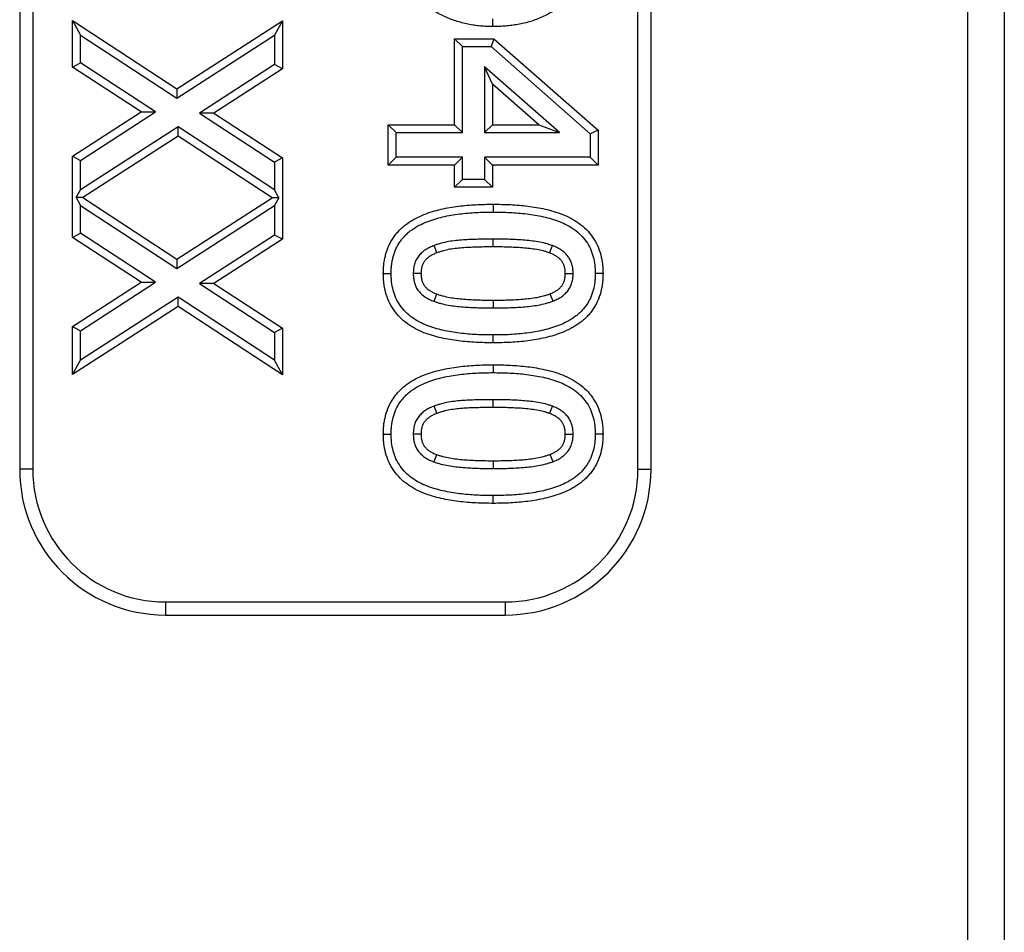
# Model space of a CAD drawing. Units: millimetres. Extents: x 230 to 1177, y 345 to 957.
# Drawn here: x 304 to 345, y 451 to 489 of the extents above; entities that cross this region are included whole.
import ezdxf

# ---------------------------------------------------------------- set-up
doc = ezdxf.new("R2010")
doc.units = ezdxf.units.MM
doc.layers.add('2034053', color=7, linetype='Continuous')

# ---------------------------------------------------------------- blocks, each defined once
blk = doc.blocks.new('1061819-M_002_Top_view')
for p, q in [((-163.948, 41.15), (-163.948, 262.255)), ((-162.45, 262.255), (-162.45, 41.15)), ((-203, 190.702), (-203, 112.702)), ((-202.464, 190.702), (-202.464, 112.702)), ((-177.536, 112.702), (-177.536, 190.702)), ((-177, 112.702), (-177, 190.702)), ((-200.822, 131.183), (-200.5, 130.588)), ((-200.822, 131.183), (-196.527, 128.375)), ((-200.822, 129.267), (-200.822, 131.183)), ((-196.527, 128.375), (-192.178, 131.178)), ((-192.178, 131.178), (-192.5, 130.588)), ((-192.178, 131.178), (-192.178, 129.195)), ((-183.508, 130.935), (-183.508, 131.257)), ((-200.5, 129.441), (-200.5, 130.588)), ((-200.5, 130.588), (-196.528, 127.992)), ((-196.528, 127.992), (-192.5, 130.588)), ((-192.5, 130.588), (-192.5, 129.37)), ((-185.087, 130.434), (-184.766, 130.112)), ((-185.087, 126.889), (-185.087, 130.434)), ((-185.087, 130.434), (-183.468, 130.434)), ((-183.468, 130.434), (-183.589, 130.112)), ((-183.468, 130.434), (-179.178, 126.671)), ((-184.766, 126.568), (-184.766, 130.112)), ((-184.766, 130.112), (-183.589, 130.112)), ((-183.589, 130.112), (-179.5, 126.525)), ((-200.822, 129.267), (-200.5, 129.441)), ((-197.41, 127.42), (-200.5, 129.441)), ((-192.5, 129.37), (-195.589, 127.376)), ((-192.178, 129.195), (-192.5, 129.37)), ((-198, 127.422), (-200.822, 129.267)), ((-192.178, 129.195), (-194.999, 127.374)), ((-180.772, 126.568), (-183.854, 129.272)), ((-183.854, 129.272), (-183.854, 126.568)), ((-183.533, 128.562), (-183.854, 129.272)), ((-181.626, 126.889), (-183.533, 128.562)), ((-183.533, 128.562), (-183.533, 126.889)), ((-196.527, 128.375), (-196.528, 127.992)), ((-200.822, 125.602), (-198, 127.422)), ((-200.5, 125.427), (-197.41, 127.42)), ((-198, 127.422), (-197.41, 127.42)), ((-195.589, 127.376), (-192.5, 125.356)), ((-194.999, 127.374), (-195.589, 127.376)), ((-194.999, 127.374), (-192.178, 125.529)), ((-196.472, 126.807), (-200.5, 124.208)), ((-196.473, 126.423), (-196.472, 126.807)), ((-192.5, 124.208), (-196.472, 126.807)), ((-187.822, 126.889), (-187.5, 126.568)), ((-187.822, 126.889), (-185.087, 126.889)), ((-187.822, 125.234), (-187.822, 126.889)), ((-187.5, 125.555), (-187.5, 126.568)), ((-187.5, 126.568), (-184.766, 126.568)), ((-185.087, 126.889), (-184.766, 126.568)), ((-183.533, 126.889), (-183.854, 126.568)), ((-183.854, 126.568), (-180.772, 126.568)), ((-183.533, 126.889), (-181.626, 126.889)), ((-181.626, 126.889), (-180.772, 126.568)), ((-179.178, 126.671), (-179.5, 126.525)), ((-179.5, 126.525), (-179.5, 125.555)), ((-179.178, 126.671), (-179.178, 125.234)), ((-196.473, 126.423), (-200.401, 123.89)), ((-192.599, 123.889), (-196.473, 126.423)), ((-200.822, 125.602), (-200.5, 125.427)), ((-200.822, 122.249), (-200.822, 125.602)), ((-200.5, 124.208), (-200.5, 125.427)), ((-192.178, 125.529), (-192.5, 125.356)), ((-192.5, 125.356), (-192.5, 124.208)), ((-192.178, 125.529), (-192.178, 122.177)), ((-187.822, 125.234), (-187.5, 125.555)), ((-184.766, 125.555), (-187.5, 125.555)), ((-185.087, 125.234), (-184.766, 125.555)), ((-184.766, 124.644), (-184.766, 125.555)), ((-183.533, 125.234), (-183.854, 125.555)), ((-179.5, 125.555), (-183.854, 125.555)), ((-183.854, 125.555), (-183.854, 124.644)), ((-179.178, 125.234), (-179.5, 125.555)), ((-185.087, 125.234), (-187.822, 125.234)), ((-185.087, 124.322), (-185.087, 125.234)), ((-179.178, 125.234), (-183.533, 125.234)), ((-183.533, 125.234), (-183.533, 124.322)), ((-185.087, 124.322), (-184.766, 124.644)), ((-183.854, 124.644), (-184.766, 124.644)), ((-183.533, 124.322), (-183.854, 124.644)), ((-200.673, 123.891), (-200.5, 124.208)), ((-192.327, 123.888), (-192.5, 124.208)), ((-183.533, 124.322), (-185.087, 124.322)), ((-200.673, 123.891), (-200.5, 123.57)), ((-200.401, 123.89), (-200.673, 123.891)), ((-200.401, 123.89), (-196.527, 121.357)), ((-196.527, 121.357), (-192.599, 123.889)), ((-192.327, 123.888), (-192.599, 123.889)), ((-192.327, 123.888), (-192.5, 123.57)), ((-200.5, 122.423), (-200.5, 123.57)), ((-200.5, 123.57), (-196.528, 120.974)), ((-196.528, 120.974), (-192.5, 123.57)), ((-192.5, 123.57), (-192.5, 122.352)), ((-183.505, 123.619), (-183.505, 123.297)), ((-200.822, 122.249), (-200.5, 122.423)), ((-198, 120.405), (-200.822, 122.249)), ((-197.41, 120.403), (-200.5, 122.423)), ((-192.5, 122.352), (-195.589, 120.358)), ((-192.178, 122.177), (-194.999, 120.357)), ((-192.178, 122.177), (-192.5, 122.352)), ((-196.527, 121.357), (-196.528, 120.974)), ((-188.024, 120.765), (-187.703, 120.765)), ((-178.976, 120.766), (-179.297, 120.765)), ((-200.822, 118.584), (-198, 120.405)), ((-200.5, 118.409), (-197.41, 120.403)), ((-198, 120.405), (-197.41, 120.403)), ((-195.589, 120.358), (-192.5, 118.338)), ((-194.999, 120.357), (-195.589, 120.358)), ((-194.999, 120.357), (-192.178, 118.512)), ((-196.472, 119.789), (-200.5, 117.191)), ((-196.473, 119.405), (-196.472, 119.789)), ((-192.5, 117.191), (-196.472, 119.789)), ((-183.495, 119.669), (-183.495, 119.348)), ((-196.473, 119.405), (-200.822, 116.601)), ((-192.178, 116.596), (-196.473, 119.405)), ((-200.822, 118.584), (-200.5, 118.409)), ((-200.822, 116.601), (-200.822, 118.584)), ((-200.5, 117.191), (-200.5, 118.409)), ((-192.178, 118.512), (-192.5, 118.338)), ((-192.178, 118.512), (-192.178, 116.596)), ((-192.5, 118.338), (-192.5, 117.191)), ((-183.495, 117.912), (-183.495, 118.234)), ((-200.822, 116.601), (-200.5, 117.191)), ((-192.178, 116.596), (-192.5, 117.191)), ((-183.505, 117.006), (-183.505, 116.684)), ((-188.024, 114.152), (-187.703, 114.153)), ((-178.976, 114.153), (-179.297, 114.153)), ((-183.495, 113.057), (-183.495, 112.735)), ((-202.464, 112.702), (-203, 112.702)), ((-177.536, 112.702), (-177, 112.702)), ((-183.495, 111.3), (-183.495, 111.621)), ((-197, 107.238), (-183, 107.238)), ((-197, 107.238), (-197, 106.702)), ((-183, 107.238), (-183, 106.702)), ((-197, 106.702), (-183, 106.702))]:
    blk.add_line(p, q)
at = {"flags": 128}
for points in [[(-183.505, 121.862), (-183.505, 121.936), (-183.505, 122.042), (-183.505, 122.183)], [(-185.815, 121.617), (-185.848, 121.705), (-185.888, 121.812), (-185.927, 121.919)], [(-181.17, 121.612), (-181.133, 121.71), (-181.094, 121.811), (-181.055, 121.913)], [(-186.469, 120.764), (-186.563, 120.764), (-186.677, 120.765), (-186.791, 120.765)], [(-180.531, 120.765), (-180.434, 120.765), (-180.321, 120.765), (-180.209, 120.765)], [(-185.833, 119.924), (-185.867, 119.831), (-185.906, 119.727), (-185.945, 119.623)], [(-181.161, 119.928), (-181.126, 119.838), (-181.086, 119.733), (-181.046, 119.628)], [(-183.505, 115.249), (-183.505, 115.323), (-183.505, 115.429), (-183.505, 115.57)], [(-185.815, 115.005), (-185.848, 115.093), (-185.888, 115.199), (-185.927, 115.306)], [(-181.17, 114.999), (-181.133, 115.097), (-181.094, 115.198), (-181.055, 115.3)], [(-186.469, 114.151), (-186.563, 114.152), (-186.677, 114.152), (-186.791, 114.153)], [(-180.531, 114.153), (-180.434, 114.153), (-180.321, 114.153), (-180.209, 114.153)], [(-185.833, 113.312), (-185.867, 113.218), (-185.906, 113.114), (-185.945, 113.01)], [(-181.161, 113.316), (-181.126, 113.225), (-181.086, 113.12), (-181.046, 113.015)]]:
    blk.add_lwpolyline(points, dxfattribs=at)
for centre, radius, start, end in [((-197, 112.702), 6, 180, 270), ((-197, 112.702), 5.464, 180, 270), ((-183, 112.702), 6, 270, 0), ((-183, 112.702), 5.464, 270, 0)]:
    blk.add_arc(centre, radius, start, end)
for points, knots in [([(-183.508, 130.935), (-183.509, 130.935), (-183.511, 130.935), (-183.512, 130.935), (-183.593, 130.936), (-183.676, 130.937), (-183.85, 130.944), (-183.937, 130.95), (-184.109, 130.967), (-184.194, 130.977), (-184.366, 131.002), (-184.452, 131.018), (-184.622, 131.053), (-184.705, 131.072), (-184.873, 131.116), (-184.958, 131.141), (-185.124, 131.196), (-185.206, 131.225), (-185.368, 131.29), (-185.447, 131.324), (-185.607, 131.398), (-185.686, 131.438), (-185.838, 131.521), (-185.911, 131.563), (-186.06, 131.655), (-186.136, 131.705), (-186.279, 131.808), (-186.348, 131.862), (-186.551, 132.029), (-186.681, 132.15), (-186.862, 132.349), (-186.919, 132.418), (-187.028, 132.56), (-187.078, 132.631), (-187.124, 132.697), (-187.126, 132.7), (-187.128, 132.703), (-187.13, 132.706)], [-0.00093, -0.00093, -0.00093, -0.00093, 0, 0, 0, 0.0625, 0.0625, 0.125, 0.125, 0.1875, 0.1875, 0.25, 0.25, 0.3125, 0.3125, 0.375, 0.375, 0.4375, 0.4375, 0.5, 0.5, 0.5625, 0.5625, 0.625, 0.625, 0.6875, 0.6875, 0.75, 0.75, 0.875, 0.875, 0.9375, 0.9375, 1, 1, 1, 1.002847, 1.002847, 1.002847, 1.002847]), ([(-179.866, 132.695), (-179.868, 132.693), (-179.869, 132.691), (-179.87, 132.689), (-179.917, 132.622), (-179.966, 132.551), (-180.073, 132.409), (-180.13, 132.338), (-180.25, 132.203), (-180.311, 132.14), (-180.438, 132.016), (-180.505, 131.955), (-180.642, 131.84), (-180.711, 131.786), (-180.854, 131.681), (-180.929, 131.631), (-181.155, 131.489), (-181.309, 131.406), (-181.551, 131.295), (-181.634, 131.261), (-181.8, 131.199), (-181.883, 131.171), (-182.052, 131.119), (-182.138, 131.096), (-182.308, 131.056), (-182.394, 131.039), (-182.564, 131.008), (-182.65, 130.995), (-182.821, 130.972), (-182.906, 130.963), (-183.078, 130.948), (-183.166, 130.943), (-183.339, 130.937), (-183.423, 130.936), (-183.505, 130.935), (-183.506, 130.935), (-183.507, 130.935), (-183.508, 130.935)], [-0.001964, -0.001964, -0.001964, -0.001964, 0, 0, 0, 0.0625, 0.0625, 0.125, 0.125, 0.1875, 0.1875, 0.25, 0.25, 0.3125, 0.3125, 0.375, 0.375, 0.5, 0.5, 0.5625, 0.5625, 0.625, 0.625, 0.6875, 0.6875, 0.75, 0.75, 0.8125, 0.8125, 0.875, 0.875, 0.9375, 0.9375, 1, 1, 1, 1.000924, 1.000924, 1.000924, 1.000924]), ([(-188.024, 120.765), (-188.024, 120.768), (-188.024, 120.771), (-188.024, 120.774), (-188.023, 120.831), (-188.021, 120.892), (-188.015, 121.017), (-188.011, 121.082), (-187.996, 121.214), (-187.985, 121.279), (-187.961, 121.408), (-187.946, 121.471), (-187.896, 121.662), (-187.851, 121.79), (-187.74, 122.034), (-187.675, 122.151), (-187.558, 122.32), (-187.516, 122.374), (-187.429, 122.478), (-187.384, 122.527), (-187.29, 122.62), (-187.241, 122.665), (-187.139, 122.752), (-187.086, 122.793), (-186.924, 122.909), (-186.813, 122.975), (-186.586, 123.095), (-186.469, 123.148), (-186.235, 123.24), (-186.12, 123.28), (-185.883, 123.353), (-185.763, 123.385), (-185.524, 123.44), (-185.406, 123.463), (-185.169, 123.505), (-185.049, 123.523), (-184.69, 123.568), (-184.453, 123.588), (-183.977, 123.613), (-183.738, 123.616), (-183.508, 123.619), (-183.507, 123.619), (-183.506, 123.619), (-183.505, 123.619)], [-0.00151, -0.00151, -0.00151, -0.00151, 0, 0, 0, 0.03125, 0.03125, 0.0625, 0.0625, 0.09375, 0.09375, 0.125, 0.125, 0.1875, 0.1875, 0.25, 0.25, 0.28125, 0.28125, 0.3125, 0.3125, 0.34375, 0.34375, 0.375, 0.375, 0.4375, 0.4375, 0.5, 0.5, 0.5625, 0.5625, 0.625, 0.625, 0.6875, 0.6875, 0.75, 0.75, 0.875, 0.875, 1, 1, 1, 1.000572, 1.000572, 1.000572, 1.000572]), ([(-187.703, 120.765), (-187.701, 120.823), (-187.7, 120.881), (-187.694, 120.997), (-187.69, 121.054), (-187.677, 121.169), (-187.668, 121.226), (-187.646, 121.34), (-187.634, 121.396), (-187.589, 121.564), (-187.551, 121.674), (-187.455, 121.884), (-187.398, 121.986), (-187.3, 122.128), (-187.265, 122.174), (-187.19, 122.262), (-187.15, 122.305), (-187.069, 122.387), (-187.026, 122.426), (-186.938, 122.501), (-186.892, 122.536), (-186.751, 122.637), (-186.652, 122.697), (-186.447, 122.805), (-186.342, 122.853), (-186.127, 122.938), (-186.017, 122.975), (-185.796, 123.044), (-185.684, 123.073), (-185.459, 123.125), (-185.345, 123.147), (-185.118, 123.187), (-185.003, 123.205), (-184.659, 123.248), (-184.429, 123.267), (-183.967, 123.292), (-183.736, 123.295), (-183.505, 123.297)], [0, 0, 0, 0, 0.03125, 0.03125, 0.0625, 0.0625, 0.09375, 0.09375, 0.125, 0.125, 0.1875, 0.1875, 0.25, 0.25, 0.28125, 0.28125, 0.3125, 0.3125, 0.34375, 0.34375, 0.375, 0.375, 0.4375, 0.4375, 0.5, 0.5, 0.5625, 0.5625, 0.625, 0.625, 0.6875, 0.6875, 0.75, 0.75, 0.875, 0.875, 1, 1, 1, 1]), ([(-183.505, 123.619), (-183.504, 123.619), (-183.503, 123.619), (-183.502, 123.619), (-183.271, 123.616), (-183.032, 123.614), (-182.555, 123.59), (-182.316, 123.57), (-181.839, 123.511), (-181.6, 123.472), (-181.242, 123.391), (-181.123, 123.36), (-180.885, 123.289), (-180.766, 123.249), (-180.531, 123.156), (-180.414, 123.103), (-180.186, 122.981), (-180.076, 122.914), (-179.861, 122.76), (-179.758, 122.674), (-179.567, 122.482), (-179.481, 122.377), (-179.328, 122.156), (-179.26, 122.037), (-179.149, 121.791), (-179.105, 121.664), (-179.037, 121.409), (-179.012, 121.28), (-178.99, 121.083), (-178.985, 121.017), (-178.979, 120.892), (-178.978, 120.832), (-178.976, 120.774), (-178.976, 120.771), (-178.976, 120.768), (-178.976, 120.766)], [-0.00057, -0.00057, -0.00057, -0.00057, 0, 0, 0, 0.125, 0.125, 0.25, 0.25, 0.375, 0.375, 0.4375, 0.4375, 0.5, 0.5, 0.5625, 0.5625, 0.625, 0.625, 0.6875, 0.6875, 0.75, 0.75, 0.8125, 0.8125, 0.875, 0.875, 0.9375, 0.9375, 0.96875, 0.96875, 1, 1, 1, 1.001527, 1.001527, 1.001527, 1.001527]), ([(-183.505, 123.297), (-183.273, 123.295), (-183.041, 123.292), (-182.578, 123.269), (-182.347, 123.25), (-181.887, 123.193), (-181.658, 123.155), (-181.319, 123.078), (-181.207, 123.049), (-180.985, 122.984), (-180.875, 122.946), (-180.659, 122.861), (-180.554, 122.813), (-180.349, 122.704), (-180.25, 122.643), (-180.061, 122.508), (-179.972, 122.433), (-179.809, 122.269), (-179.735, 122.179), (-179.603, 121.988), (-179.545, 121.887), (-179.449, 121.676), (-179.411, 121.566), (-179.352, 121.342), (-179.33, 121.228), (-179.31, 121.055), (-179.306, 120.997), (-179.301, 120.881), (-179.299, 120.823), (-179.297, 120.765)], [0, 0, 0, 0, 0.125, 0.125, 0.25, 0.25, 0.375, 0.375, 0.4375, 0.4375, 0.5, 0.5, 0.5625, 0.5625, 0.625, 0.625, 0.6875, 0.6875, 0.75, 0.75, 0.8125, 0.8125, 0.875, 0.875, 0.9375, 0.9375, 0.96875, 0.96875, 1, 1, 1, 1]), ([(-183.505, 122.183), (-183.709, 122.182), (-183.913, 122.181), (-184.219, 122.173), (-184.321, 122.169), (-184.525, 122.161), (-184.627, 122.156), (-184.831, 122.142), (-184.932, 122.133), (-185.135, 122.111), (-185.236, 122.097), (-185.437, 122.06), (-185.537, 122.039), (-185.685, 121.999), (-185.734, 121.984), (-185.831, 121.952), (-185.879, 121.936), (-185.927, 121.919)], [0, 0, 0, 0, 0.25, 0.25, 0.375, 0.375, 0.5, 0.5, 0.625, 0.625, 0.75, 0.75, 0.875, 0.875, 0.9375, 0.9375, 1, 1, 1, 1]), ([(-181.055, 121.913), (-181.104, 121.93), (-181.153, 121.947), (-181.251, 121.979), (-181.3, 121.993), (-181.45, 122.031), (-181.552, 122.051), (-181.755, 122.087), (-181.857, 122.101), (-182.062, 122.124), (-182.165, 122.133), (-182.371, 122.149), (-182.474, 122.155), (-182.68, 122.166), (-182.783, 122.17), (-183.092, 122.181), (-183.298, 122.182), (-183.505, 122.183)], [0, 0, 0, 0, 0.0625, 0.0625, 0.125, 0.125, 0.25, 0.25, 0.375, 0.375, 0.5, 0.5, 0.625, 0.625, 0.75, 0.75, 1, 1, 1, 1]), ([(-185.927, 121.919), (-185.987, 121.895), (-186.047, 121.871), (-186.135, 121.83), (-186.164, 121.815), (-186.221, 121.783), (-186.248, 121.767), (-186.33, 121.714), (-186.381, 121.674), (-186.478, 121.589), (-186.524, 121.543), (-186.606, 121.442), (-186.642, 121.388), (-186.701, 121.272), (-186.724, 121.212), (-186.75, 121.118), (-186.758, 121.087), (-186.771, 121.023), (-186.775, 120.991), (-186.786, 120.895), (-186.789, 120.83), (-186.791, 120.765)], [0, 0, 0, 0, 0.125, 0.125, 0.1875, 0.1875, 0.25, 0.25, 0.375, 0.375, 0.5, 0.5, 0.625, 0.625, 0.75, 0.75, 0.8125, 0.8125, 0.875, 0.875, 1, 1, 1, 1]), ([(-183.505, 121.862), (-183.709, 121.861), (-183.907, 121.859), (-184.209, 121.851), (-184.31, 121.848), (-184.51, 121.84), (-184.608, 121.835), (-184.804, 121.821), (-184.903, 121.813), (-185.094, 121.792), (-185.187, 121.779), (-185.372, 121.745), (-185.464, 121.725), (-185.595, 121.69), (-185.638, 121.677), (-185.725, 121.648), (-185.769, 121.633), (-185.815, 121.617)], [0.0004517, 0.0004517, 0.0004517, 0.0004517, 0.25, 0.25, 0.375, 0.375, 0.5, 0.5, 0.625, 0.625, 0.75, 0.75, 0.875, 0.875, 0.9375, 0.9375, 0.996936, 0.996936, 0.996936, 0.996936]), ([(-181.17, 121.612), (-181.216, 121.628), (-181.26, 121.644), (-181.345, 121.672), (-181.386, 121.683), (-181.516, 121.717), (-181.613, 121.736), (-181.804, 121.769), (-181.898, 121.782), (-182.093, 121.804), (-182.193, 121.813), (-182.392, 121.828), (-182.492, 121.834), (-182.694, 121.845), (-182.796, 121.849), (-183.099, 121.859), (-183.298, 121.861), (-183.505, 121.862)], [0.0030108, 0.0030108, 0.0030108, 0.0030108, 0.0625, 0.0625, 0.125, 0.125, 0.25, 0.25, 0.375, 0.375, 0.5, 0.5, 0.625, 0.625, 0.75, 0.75, 0.9995535, 0.9995535, 0.9995535, 0.9995535]), ([(-180.209, 120.765), (-180.211, 120.829), (-180.212, 120.893), (-180.223, 120.988), (-180.229, 121.02), (-180.242, 121.082), (-180.25, 121.114), (-180.277, 121.206), (-180.299, 121.266), (-180.356, 121.38), (-180.391, 121.434), (-180.47, 121.535), (-180.514, 121.582), (-180.609, 121.667), (-180.66, 121.705), (-180.74, 121.759), (-180.767, 121.776), (-180.823, 121.807), (-180.851, 121.822), (-180.937, 121.864), (-180.996, 121.888), (-181.055, 121.913)], [0, 0, 0, 0, 0.125, 0.125, 0.1875, 0.1875, 0.25, 0.25, 0.375, 0.375, 0.5, 0.5, 0.625, 0.625, 0.75, 0.75, 0.8125, 0.8125, 0.875, 0.875, 1, 1, 1, 1]), ([(-185.815, 121.617), (-185.872, 121.595), (-185.924, 121.574), (-185.992, 121.542), (-186.014, 121.53), (-186.058, 121.506), (-186.079, 121.493), (-186.141, 121.453), (-186.18, 121.423), (-186.254, 121.358), (-186.288, 121.324), (-186.343, 121.256), (-186.366, 121.22), (-186.404, 121.147), (-186.42, 121.105), (-186.439, 121.038), (-186.444, 121.016), (-186.453, 120.97), (-186.457, 120.947), (-186.465, 120.877), (-186.467, 120.824), (-186.469, 120.764)], [0.0048193, 0.0048193, 0.0048193, 0.0048193, 0.125, 0.125, 0.1875, 0.1875, 0.25, 0.25, 0.375, 0.375, 0.5, 0.5, 0.625, 0.625, 0.75, 0.75, 0.8125, 0.8125, 0.875, 0.875, 0.9933345, 0.9933345, 0.9933345, 0.9933345]), ([(-180.531, 120.765), (-180.532, 120.826), (-180.534, 120.877), (-180.542, 120.942), (-180.545, 120.963), (-180.555, 121.008), (-180.56, 121.03), (-180.581, 121.099), (-180.597, 121.142), (-180.634, 121.216), (-180.657, 121.252), (-180.711, 121.321), (-180.741, 121.354), (-180.81, 121.415), (-180.85, 121.445), (-180.913, 121.487), (-180.934, 121.501), (-180.977, 121.525), (-180.998, 121.536), (-181.063, 121.568), (-181.113, 121.589), (-181.17, 121.612)], [0.0058539, 0.0058539, 0.0058539, 0.0058539, 0.125, 0.125, 0.1875, 0.1875, 0.25, 0.25, 0.375, 0.375, 0.5, 0.5, 0.625, 0.625, 0.75, 0.75, 0.8125, 0.8125, 0.875, 0.875, 0.995155, 0.995155, 0.995155, 0.995155]), ([(-183.495, 117.912), (-183.496, 117.912), (-183.497, 117.912), (-183.498, 117.912), (-183.729, 117.914), (-183.968, 117.917), (-184.445, 117.941), (-184.683, 117.961), (-185.161, 118.021), (-185.4, 118.06), (-185.877, 118.169), (-186.114, 118.237), (-186.467, 118.376), (-186.584, 118.428), (-186.813, 118.55), (-186.926, 118.62), (-187.138, 118.774), (-187.239, 118.858), (-187.43, 119.049), (-187.518, 119.154), (-187.672, 119.376), (-187.738, 119.493), (-187.851, 119.738), (-187.896, 119.867), (-187.963, 120.123), (-187.988, 120.251), (-188.01, 120.448), (-188.015, 120.514), (-188.021, 120.639), (-188.022, 120.699), (-188.024, 120.757), (-188.024, 120.76), (-188.024, 120.762), (-188.024, 120.765)], [-0.000574, -0.000574, -0.000574, -0.000574, 0, 0, 0, 0.125, 0.125, 0.25, 0.25, 0.375, 0.375, 0.5, 0.5, 0.5625, 0.5625, 0.625, 0.625, 0.6875, 0.6875, 0.75, 0.75, 0.8125, 0.8125, 0.875, 0.875, 0.9375, 0.9375, 0.96875, 0.96875, 1, 1, 1, 1.001507, 1.001507, 1.001507, 1.001507]), ([(-183.495, 118.234), (-183.727, 118.236), (-183.959, 118.239), (-184.421, 118.262), (-184.652, 118.281), (-185.112, 118.339), (-185.341, 118.377), (-185.793, 118.479), (-186.016, 118.544), (-186.34, 118.671), (-186.446, 118.719), (-186.65, 118.828), (-186.749, 118.889), (-186.937, 119.025), (-187.026, 119.1), (-187.19, 119.263), (-187.265, 119.353), (-187.396, 119.543), (-187.454, 119.645), (-187.551, 119.855), (-187.589, 119.965), (-187.648, 120.189), (-187.67, 120.303), (-187.69, 120.476), (-187.694, 120.534), (-187.699, 120.649), (-187.701, 120.707), (-187.703, 120.765)], [0, 0, 0, 0, 0.125, 0.125, 0.25, 0.25, 0.375, 0.375, 0.5, 0.5, 0.5625, 0.5625, 0.625, 0.625, 0.6875, 0.6875, 0.75, 0.75, 0.8125, 0.8125, 0.875, 0.875, 0.9375, 0.9375, 0.96875, 0.96875, 1, 1, 1, 1]), ([(-186.791, 120.765), (-186.789, 120.701), (-186.788, 120.638), (-186.777, 120.543), (-186.771, 120.511), (-186.758, 120.449), (-186.75, 120.418), (-186.733, 120.356), (-186.723, 120.326), (-186.7, 120.266), (-186.688, 120.237), (-186.646, 120.151), (-186.611, 120.097), (-186.532, 119.996), (-186.487, 119.95), (-186.392, 119.866), (-186.341, 119.827), (-186.261, 119.775), (-186.233, 119.758), (-186.178, 119.726), (-186.15, 119.712), (-186.063, 119.67), (-186.004, 119.647), (-185.945, 119.623)], [0, 0, 0, 0, 0.125, 0.125, 0.1875, 0.1875, 0.25, 0.25, 0.3125, 0.3125, 0.375, 0.375, 0.5, 0.5, 0.625, 0.625, 0.75, 0.75, 0.8125, 0.8125, 0.875, 0.875, 1, 1, 1, 1]), ([(-186.469, 120.764), (-186.468, 120.704), (-186.466, 120.653), (-186.458, 120.59), (-186.455, 120.569), (-186.445, 120.523), (-186.44, 120.5), (-186.426, 120.453), (-186.418, 120.429), (-186.402, 120.387), (-186.394, 120.368), (-186.368, 120.315), (-186.346, 120.279), (-186.292, 120.212), (-186.261, 120.179), (-186.192, 120.118), (-186.152, 120.088), (-186.089, 120.047), (-186.068, 120.034), (-186.026, 120.01), (-186.005, 119.999), (-185.939, 119.967), (-185.889, 119.947), (-185.833, 119.924)], [0.0067361, 0.0067361, 0.0067361, 0.0067361, 0.125, 0.125, 0.1875, 0.1875, 0.25, 0.25, 0.3125, 0.3125, 0.375, 0.375, 0.5, 0.5, 0.625, 0.625, 0.75, 0.75, 0.8125, 0.8125, 0.875, 0.875, 0.9948431, 0.9948431, 0.9948431, 0.9948431]), ([(-178.976, 120.766), (-178.976, 120.763), (-178.976, 120.76), (-178.976, 120.757), (-178.978, 120.699), (-178.979, 120.639), (-178.985, 120.515), (-178.989, 120.449), (-179.012, 120.252), (-179.037, 120.122), (-179.106, 119.868), (-179.149, 119.743), (-179.233, 119.559), (-179.264, 119.498), (-179.332, 119.379), (-179.369, 119.322), (-179.446, 119.213), (-179.486, 119.16), (-179.572, 119.057), (-179.618, 119.007), (-179.715, 118.911), (-179.765, 118.866), (-179.867, 118.781), (-179.919, 118.742), (-180.025, 118.666), (-180.079, 118.63), (-180.191, 118.561), (-180.248, 118.529), (-180.419, 118.44), (-180.532, 118.389), (-180.764, 118.295), (-180.883, 118.253), (-181.121, 118.18), (-181.239, 118.15), (-181.595, 118.067), (-181.832, 118.025), (-182.31, 117.963), (-182.547, 117.943), (-183.023, 117.917), (-183.262, 117.914), (-183.492, 117.912), (-183.493, 117.912), (-183.494, 117.912), (-183.495, 117.912)], [-0.001532, -0.001532, -0.001532, -0.001532, 0, 0, 0, 0.03125, 0.03125, 0.0625, 0.0625, 0.125, 0.125, 0.1875, 0.1875, 0.21875, 0.21875, 0.25, 0.25, 0.28125, 0.28125, 0.3125, 0.3125, 0.34375, 0.34375, 0.375, 0.375, 0.40625, 0.40625, 0.4375, 0.4375, 0.5, 0.5, 0.5625, 0.5625, 0.625, 0.625, 0.75, 0.75, 0.875, 0.875, 1, 1, 1, 1.000576, 1.000576, 1.000576, 1.000576]), ([(-179.297, 120.765), (-179.299, 120.708), (-179.3, 120.65), (-179.306, 120.534), (-179.31, 120.477), (-179.329, 120.305), (-179.351, 120.191), (-179.412, 119.968), (-179.45, 119.858), (-179.522, 119.7), (-179.548, 119.649), (-179.605, 119.549), (-179.637, 119.5), (-179.703, 119.405), (-179.739, 119.359), (-179.813, 119.271), (-179.852, 119.228), (-179.934, 119.147), (-179.977, 119.108), (-180.066, 119.034), (-180.112, 118.999), (-180.206, 118.932), (-180.254, 118.9), (-180.352, 118.839), (-180.403, 118.811), (-180.556, 118.731), (-180.662, 118.683), (-180.876, 118.596), (-180.985, 118.558), (-181.206, 118.491), (-181.318, 118.461), (-181.655, 118.383), (-181.883, 118.343), (-182.341, 118.284), (-182.572, 118.264), (-183.033, 118.239), (-183.264, 118.236), (-183.495, 118.234)], [0, 0, 0, 0, 0.03125, 0.03125, 0.0625, 0.0625, 0.125, 0.125, 0.1875, 0.1875, 0.21875, 0.21875, 0.25, 0.25, 0.28125, 0.28125, 0.3125, 0.3125, 0.34375, 0.34375, 0.375, 0.375, 0.40625, 0.40625, 0.4375, 0.4375, 0.5, 0.5, 0.5625, 0.5625, 0.625, 0.625, 0.75, 0.75, 0.875, 0.875, 1, 1, 1, 1]), ([(-181.161, 119.928), (-181.106, 119.951), (-181.056, 119.972), (-180.965, 120.016), (-180.923, 120.039), (-180.845, 120.091), (-180.809, 120.12), (-180.754, 120.169), (-180.737, 120.186), (-180.705, 120.219), (-180.691, 120.235), (-180.653, 120.283), (-180.631, 120.318), (-180.595, 120.392), (-180.579, 120.434), (-180.559, 120.501), (-180.554, 120.523), (-180.545, 120.568), (-180.541, 120.589), (-180.534, 120.654), (-180.532, 120.706), (-180.531, 120.765)], [0.0062222, 0.0062222, 0.0062222, 0.0062222, 0.125, 0.125, 0.25, 0.25, 0.375, 0.375, 0.4375, 0.4375, 0.5, 0.5, 0.625, 0.625, 0.75, 0.75, 0.8125, 0.8125, 0.875, 0.875, 0.9940883, 0.9940883, 0.9940883, 0.9940883]), ([(-181.046, 119.628), (-180.987, 119.652), (-180.929, 119.676), (-180.815, 119.731), (-180.759, 119.762), (-180.654, 119.832), (-180.604, 119.871), (-180.533, 119.935), (-180.51, 119.957), (-180.467, 120.003), (-180.446, 120.027), (-180.387, 120.102), (-180.353, 120.156), (-180.297, 120.269), (-180.274, 120.329), (-180.248, 120.42), (-180.24, 120.451), (-180.228, 120.513), (-180.223, 120.544), (-180.212, 120.639), (-180.211, 120.702), (-180.209, 120.765)], [0, 0, 0, 0, 0.125, 0.125, 0.25, 0.25, 0.375, 0.375, 0.4375, 0.4375, 0.5, 0.5, 0.625, 0.625, 0.75, 0.75, 0.8125, 0.8125, 0.875, 0.875, 1, 1, 1, 1]), ([(-185.833, 119.924), (-185.786, 119.909), (-185.742, 119.894), (-185.656, 119.866), (-185.614, 119.854), (-185.481, 119.82), (-185.383, 119.8), (-185.194, 119.765), (-185.1, 119.752), (-184.906, 119.729), (-184.806, 119.719), (-184.607, 119.704), (-184.507, 119.697), (-184.306, 119.687), (-184.203, 119.682), (-183.9, 119.671), (-183.702, 119.67), (-183.495, 119.669)], [0.0032008, 0.0032008, 0.0032008, 0.0032008, 0.0625, 0.0625, 0.125, 0.125, 0.25, 0.25, 0.375, 0.375, 0.5, 0.5, 0.625, 0.625, 0.75, 0.75, 0.999759, 0.999759, 0.999759, 0.999759]), ([(-183.495, 119.669), (-183.288, 119.67), (-183.09, 119.671), (-182.686, 119.686), (-182.482, 119.696), (-182.085, 119.728), (-181.891, 119.75), (-181.606, 119.802), (-181.511, 119.822), (-181.378, 119.857), (-181.336, 119.869), (-181.25, 119.897), (-181.206, 119.912), (-181.161, 119.928)], [0.000241, 0.000241, 0.000241, 0.000241, 0.25, 0.25, 0.5, 0.5, 0.75, 0.75, 0.875, 0.875, 0.9375, 0.9375, 0.9961764, 0.9961764, 0.9961764, 0.9961764]), ([(-183.495, 119.348), (-183.289, 119.348), (-183.082, 119.35), (-182.67, 119.365), (-182.464, 119.375), (-182.052, 119.408), (-181.847, 119.431), (-181.542, 119.487), (-181.441, 119.508), (-181.291, 119.547), (-181.242, 119.562), (-181.143, 119.594), (-181.095, 119.611), (-181.046, 119.628)], [0, 0, 0, 0, 0.25, 0.25, 0.5, 0.5, 0.75, 0.75, 0.875, 0.875, 0.9375, 0.9375, 1, 1, 1, 1]), ([(-185.945, 119.623), (-185.896, 119.606), (-185.847, 119.589), (-185.749, 119.558), (-185.699, 119.544), (-185.549, 119.506), (-185.448, 119.485), (-185.245, 119.448), (-185.143, 119.433), (-184.938, 119.409), (-184.835, 119.399), (-184.629, 119.383), (-184.526, 119.376), (-184.32, 119.365), (-184.217, 119.361), (-183.908, 119.35), (-183.702, 119.348), (-183.495, 119.348)], [0, 0, 0, 0, 0.0625, 0.0625, 0.125, 0.125, 0.25, 0.25, 0.375, 0.375, 0.5, 0.5, 0.625, 0.625, 0.75, 0.75, 1, 1, 1, 1]), ([(-188.024, 114.152), (-188.024, 114.155), (-188.024, 114.158), (-188.024, 114.161), (-188.023, 114.219), (-188.021, 114.279), (-188.015, 114.404), (-188.011, 114.469), (-187.996, 114.601), (-187.985, 114.666), (-187.961, 114.795), (-187.946, 114.858), (-187.896, 115.049), (-187.851, 115.177), (-187.74, 115.422), (-187.675, 115.539), (-187.558, 115.707), (-187.516, 115.762), (-187.429, 115.865), (-187.384, 115.914), (-187.29, 116.008), (-187.241, 116.053), (-187.139, 116.139), (-187.086, 116.18), (-186.924, 116.296), (-186.813, 116.362), (-186.586, 116.483), (-186.469, 116.535), (-186.235, 116.628), (-186.12, 116.668), (-185.883, 116.741), (-185.763, 116.772), (-185.524, 116.827), (-185.406, 116.85), (-185.169, 116.892), (-185.049, 116.91), (-184.69, 116.956), (-184.453, 116.975), (-183.977, 117.001), (-183.738, 117.004), (-183.508, 117.006), (-183.507, 117.006), (-183.506, 117.006), (-183.505, 117.006)], [-0.00151, -0.00151, -0.00151, -0.00151, 0, 0, 0, 0.03125, 0.03125, 0.0625, 0.0625, 0.09375, 0.09375, 0.125, 0.125, 0.1875, 0.1875, 0.25, 0.25, 0.28125, 0.28125, 0.3125, 0.3125, 0.34375, 0.34375, 0.375, 0.375, 0.4375, 0.4375, 0.5, 0.5, 0.5625, 0.5625, 0.625, 0.625, 0.6875, 0.6875, 0.75, 0.75, 0.875, 0.875, 1, 1, 1, 1.000572, 1.000572, 1.000572, 1.000572]), ([(-183.505, 117.006), (-183.504, 117.006), (-183.503, 117.006), (-183.502, 117.006), (-183.271, 117.004), (-183.032, 117.001), (-182.555, 116.977), (-182.316, 116.957), (-181.839, 116.898), (-181.6, 116.859), (-181.242, 116.778), (-181.123, 116.747), (-180.885, 116.677), (-180.766, 116.637), (-180.531, 116.543), (-180.414, 116.49), (-180.186, 116.369), (-180.076, 116.301), (-179.861, 116.147), (-179.758, 116.061), (-179.567, 115.869), (-179.481, 115.765), (-179.328, 115.544), (-179.26, 115.424), (-179.149, 115.178), (-179.105, 115.051), (-179.037, 114.796), (-179.012, 114.667), (-178.99, 114.47), (-178.985, 114.405), (-178.979, 114.28), (-178.978, 114.219), (-178.976, 114.161), (-178.976, 114.159), (-178.976, 114.156), (-178.976, 114.153)], [-0.00057, -0.00057, -0.00057, -0.00057, 0, 0, 0, 0.125, 0.125, 0.25, 0.25, 0.375, 0.375, 0.4375, 0.4375, 0.5, 0.5, 0.5625, 0.5625, 0.625, 0.625, 0.6875, 0.6875, 0.75, 0.75, 0.8125, 0.8125, 0.875, 0.875, 0.9375, 0.9375, 0.96875, 0.96875, 1, 1, 1, 1.001527, 1.001527, 1.001527, 1.001527]), ([(-187.703, 114.153), (-187.701, 114.211), (-187.7, 114.268), (-187.694, 114.384), (-187.69, 114.441), (-187.677, 114.556), (-187.668, 114.614), (-187.646, 114.727), (-187.634, 114.784), (-187.589, 114.951), (-187.551, 115.061), (-187.455, 115.271), (-187.398, 115.373), (-187.3, 115.516), (-187.265, 115.562), (-187.19, 115.65), (-187.15, 115.692), (-187.069, 115.774), (-187.026, 115.813), (-186.938, 115.888), (-186.892, 115.924), (-186.751, 116.024), (-186.652, 116.084), (-186.447, 116.192), (-186.342, 116.24), (-186.127, 116.325), (-186.017, 116.363), (-185.796, 116.431), (-185.684, 116.461), (-185.459, 116.512), (-185.345, 116.534), (-185.118, 116.574), (-185.003, 116.592), (-184.659, 116.636), (-184.429, 116.655), (-183.967, 116.679), (-183.736, 116.682), (-183.505, 116.684)], [0, 0, 0, 0, 0.03125, 0.03125, 0.0625, 0.0625, 0.09375, 0.09375, 0.125, 0.125, 0.1875, 0.1875, 0.25, 0.25, 0.28125, 0.28125, 0.3125, 0.3125, 0.34375, 0.34375, 0.375, 0.375, 0.4375, 0.4375, 0.5, 0.5, 0.5625, 0.5625, 0.625, 0.625, 0.6875, 0.6875, 0.75, 0.75, 0.875, 0.875, 1, 1, 1, 1]), ([(-183.505, 116.684), (-183.273, 116.682), (-183.041, 116.679), (-182.578, 116.656), (-182.347, 116.637), (-181.887, 116.58), (-181.658, 116.543), (-181.319, 116.466), (-181.207, 116.437), (-180.985, 116.371), (-180.875, 116.334), (-180.659, 116.248), (-180.554, 116.2), (-180.349, 116.091), (-180.25, 116.03), (-180.061, 115.895), (-179.972, 115.821), (-179.809, 115.656), (-179.735, 115.566), (-179.603, 115.376), (-179.545, 115.275), (-179.449, 115.063), (-179.411, 114.953), (-179.352, 114.729), (-179.33, 114.615), (-179.31, 114.442), (-179.306, 114.384), (-179.301, 114.269), (-179.299, 114.211), (-179.297, 114.153)], [0, 0, 0, 0, 0.125, 0.125, 0.25, 0.25, 0.375, 0.375, 0.4375, 0.4375, 0.5, 0.5, 0.5625, 0.5625, 0.625, 0.625, 0.6875, 0.6875, 0.75, 0.75, 0.8125, 0.8125, 0.875, 0.875, 0.9375, 0.9375, 0.96875, 0.96875, 1, 1, 1, 1]), ([(-183.505, 115.57), (-183.709, 115.57), (-183.913, 115.568), (-184.219, 115.56), (-184.321, 115.557), (-184.525, 115.548), (-184.627, 115.543), (-184.831, 115.529), (-184.932, 115.52), (-185.135, 115.498), (-185.236, 115.484), (-185.437, 115.448), (-185.537, 115.426), (-185.685, 115.386), (-185.734, 115.371), (-185.831, 115.34), (-185.879, 115.323), (-185.927, 115.306)], [0, 0, 0, 0, 0.25, 0.25, 0.375, 0.375, 0.5, 0.5, 0.625, 0.625, 0.75, 0.75, 0.875, 0.875, 0.9375, 0.9375, 1, 1, 1, 1]), ([(-181.055, 115.3), (-181.104, 115.317), (-181.153, 115.334), (-181.251, 115.366), (-181.3, 115.381), (-181.45, 115.419), (-181.552, 115.439), (-181.755, 115.474), (-181.857, 115.488), (-182.062, 115.511), (-182.165, 115.521), (-182.371, 115.536), (-182.474, 115.543), (-182.68, 115.553), (-182.783, 115.557), (-183.092, 115.568), (-183.298, 115.57), (-183.505, 115.57)], [0, 0, 0, 0, 0.0625, 0.0625, 0.125, 0.125, 0.25, 0.25, 0.375, 0.375, 0.5, 0.5, 0.625, 0.625, 0.75, 0.75, 1, 1, 1, 1]), ([(-185.927, 115.306), (-185.987, 115.282), (-186.047, 115.258), (-186.135, 115.217), (-186.164, 115.202), (-186.221, 115.171), (-186.248, 115.154), (-186.33, 115.101), (-186.381, 115.062), (-186.478, 114.976), (-186.524, 114.93), (-186.606, 114.829), (-186.642, 114.775), (-186.701, 114.66), (-186.724, 114.599), (-186.75, 114.506), (-186.758, 114.474), (-186.771, 114.41), (-186.775, 114.378), (-186.786, 114.282), (-186.789, 114.217), (-186.791, 114.153)], [0, 0, 0, 0, 0.125, 0.125, 0.1875, 0.1875, 0.25, 0.25, 0.375, 0.375, 0.5, 0.5, 0.625, 0.625, 0.75, 0.75, 0.8125, 0.8125, 0.875, 0.875, 1, 1, 1, 1]), ([(-183.505, 115.249), (-183.709, 115.248), (-183.907, 115.247), (-184.209, 115.238), (-184.31, 115.235), (-184.51, 115.227), (-184.608, 115.222), (-184.804, 115.209), (-184.903, 115.2), (-185.094, 115.179), (-185.187, 115.166), (-185.372, 115.133), (-185.464, 115.113), (-185.595, 115.077), (-185.638, 115.064), (-185.725, 115.036), (-185.769, 115.021), (-185.815, 115.005)], [0.0004517, 0.0004517, 0.0004517, 0.0004517, 0.25, 0.25, 0.375, 0.375, 0.5, 0.5, 0.625, 0.625, 0.75, 0.75, 0.875, 0.875, 0.9375, 0.9375, 0.996936, 0.996936, 0.996936, 0.996936]), ([(-181.17, 114.999), (-181.216, 115.016), (-181.26, 115.031), (-181.345, 115.059), (-181.386, 115.071), (-181.516, 115.104), (-181.613, 115.123), (-181.804, 115.156), (-181.898, 115.169), (-182.093, 115.191), (-182.193, 115.2), (-182.392, 115.216), (-182.492, 115.222), (-182.694, 115.232), (-182.796, 115.236), (-183.099, 115.247), (-183.298, 115.248), (-183.505, 115.249)], [0.0030108, 0.0030108, 0.0030108, 0.0030108, 0.0625, 0.0625, 0.125, 0.125, 0.25, 0.25, 0.375, 0.375, 0.5, 0.5, 0.625, 0.625, 0.75, 0.75, 0.9995535, 0.9995535, 0.9995535, 0.9995535]), ([(-180.209, 114.153), (-180.211, 114.217), (-180.212, 114.281), (-180.223, 114.376), (-180.229, 114.407), (-180.242, 114.47), (-180.25, 114.501), (-180.277, 114.593), (-180.299, 114.653), (-180.356, 114.767), (-180.391, 114.822), (-180.47, 114.922), (-180.514, 114.969), (-180.609, 115.054), (-180.66, 115.093), (-180.74, 115.146), (-180.767, 115.163), (-180.823, 115.195), (-180.851, 115.21), (-180.937, 115.252), (-180.996, 115.276), (-181.055, 115.3)], [0, 0, 0, 0, 0.125, 0.125, 0.1875, 0.1875, 0.25, 0.25, 0.375, 0.375, 0.5, 0.5, 0.625, 0.625, 0.75, 0.75, 0.8125, 0.8125, 0.875, 0.875, 1, 1, 1, 1]), ([(-185.815, 115.005), (-185.872, 114.982), (-185.924, 114.961), (-185.992, 114.929), (-186.014, 114.918), (-186.058, 114.893), (-186.079, 114.881), (-186.141, 114.84), (-186.18, 114.81), (-186.254, 114.745), (-186.288, 114.711), (-186.343, 114.643), (-186.366, 114.608), (-186.404, 114.535), (-186.42, 114.493), (-186.439, 114.426), (-186.444, 114.403), (-186.453, 114.357), (-186.457, 114.334), (-186.465, 114.265), (-186.467, 114.212), (-186.469, 114.151)], [0.0048193, 0.0048193, 0.0048193, 0.0048193, 0.125, 0.125, 0.1875, 0.1875, 0.25, 0.25, 0.375, 0.375, 0.5, 0.5, 0.625, 0.625, 0.75, 0.75, 0.8125, 0.8125, 0.875, 0.875, 0.9933345, 0.9933345, 0.9933345, 0.9933345]), ([(-180.531, 114.153), (-180.532, 114.213), (-180.534, 114.264), (-180.542, 114.329), (-180.545, 114.351), (-180.555, 114.395), (-180.56, 114.418), (-180.581, 114.487), (-180.597, 114.529), (-180.634, 114.603), (-180.657, 114.639), (-180.711, 114.709), (-180.741, 114.741), (-180.81, 114.802), (-180.85, 114.833), (-180.913, 114.875), (-180.934, 114.888), (-180.977, 114.913), (-180.998, 114.924), (-181.063, 114.955), (-181.113, 114.976), (-181.17, 114.999)], [0.0058539, 0.0058539, 0.0058539, 0.0058539, 0.125, 0.125, 0.1875, 0.1875, 0.25, 0.25, 0.375, 0.375, 0.5, 0.5, 0.625, 0.625, 0.75, 0.75, 0.8125, 0.8125, 0.875, 0.875, 0.995155, 0.995155, 0.995155, 0.995155]), ([(-183.495, 111.3), (-183.496, 111.3), (-183.497, 111.3), (-183.498, 111.3), (-183.729, 111.302), (-183.968, 111.305), (-184.445, 111.329), (-184.683, 111.349), (-185.161, 111.408), (-185.4, 111.448), (-185.877, 111.556), (-186.114, 111.624), (-186.467, 111.763), (-186.584, 111.816), (-186.813, 111.937), (-186.926, 112.007), (-187.138, 112.161), (-187.239, 112.246), (-187.43, 112.436), (-187.518, 112.541), (-187.672, 112.764), (-187.738, 112.881), (-187.851, 113.126), (-187.896, 113.254), (-187.963, 113.51), (-187.988, 113.638), (-188.01, 113.835), (-188.015, 113.901), (-188.021, 114.026), (-188.022, 114.086), (-188.024, 114.144), (-188.024, 114.147), (-188.024, 114.15), (-188.024, 114.152)], [-0.000574, -0.000574, -0.000574, -0.000574, 0, 0, 0, 0.125, 0.125, 0.25, 0.25, 0.375, 0.375, 0.5, 0.5, 0.5625, 0.5625, 0.625, 0.625, 0.6875, 0.6875, 0.75, 0.75, 0.8125, 0.8125, 0.875, 0.875, 0.9375, 0.9375, 0.96875, 0.96875, 1, 1, 1, 1.001507, 1.001507, 1.001507, 1.001507]), ([(-183.495, 111.621), (-183.727, 111.623), (-183.959, 111.626), (-184.421, 111.65), (-184.652, 111.669), (-185.112, 111.726), (-185.341, 111.764), (-185.793, 111.867), (-186.016, 111.931), (-186.34, 112.058), (-186.446, 112.106), (-186.65, 112.215), (-186.749, 112.276), (-186.937, 112.412), (-187.026, 112.487), (-187.19, 112.651), (-187.265, 112.74), (-187.396, 112.931), (-187.454, 113.032), (-187.551, 113.243), (-187.589, 113.352), (-187.648, 113.576), (-187.67, 113.691), (-187.69, 113.863), (-187.694, 113.921), (-187.699, 114.037), (-187.701, 114.095), (-187.703, 114.153)], [0, 0, 0, 0, 0.125, 0.125, 0.25, 0.25, 0.375, 0.375, 0.5, 0.5, 0.5625, 0.5625, 0.625, 0.625, 0.6875, 0.6875, 0.75, 0.75, 0.8125, 0.8125, 0.875, 0.875, 0.9375, 0.9375, 0.96875, 0.96875, 1, 1, 1, 1]), ([(-186.791, 114.153), (-186.789, 114.089), (-186.788, 114.025), (-186.777, 113.93), (-186.771, 113.899), (-186.758, 113.836), (-186.75, 113.805), (-186.733, 113.744), (-186.723, 113.713), (-186.7, 113.653), (-186.688, 113.624), (-186.646, 113.538), (-186.611, 113.484), (-186.532, 113.384), (-186.487, 113.337), (-186.392, 113.253), (-186.341, 113.215), (-186.261, 113.162), (-186.233, 113.145), (-186.178, 113.114), (-186.15, 113.099), (-186.063, 113.058), (-186.004, 113.034), (-185.945, 113.01)], [0, 0, 0, 0, 0.125, 0.125, 0.1875, 0.1875, 0.25, 0.25, 0.3125, 0.3125, 0.375, 0.375, 0.5, 0.5, 0.625, 0.625, 0.75, 0.75, 0.8125, 0.8125, 0.875, 0.875, 1, 1, 1, 1]), ([(-186.469, 114.151), (-186.468, 114.092), (-186.466, 114.041), (-186.458, 113.977), (-186.455, 113.956), (-186.445, 113.911), (-186.44, 113.888), (-186.426, 113.84), (-186.418, 113.817), (-186.402, 113.775), (-186.394, 113.755), (-186.368, 113.702), (-186.346, 113.667), (-186.292, 113.599), (-186.261, 113.567), (-186.192, 113.506), (-186.152, 113.476), (-186.089, 113.434), (-186.068, 113.421), (-186.026, 113.397), (-186.005, 113.386), (-185.939, 113.355), (-185.889, 113.334), (-185.833, 113.312)], [0.0067361, 0.0067361, 0.0067361, 0.0067361, 0.125, 0.125, 0.1875, 0.1875, 0.25, 0.25, 0.3125, 0.3125, 0.375, 0.375, 0.5, 0.5, 0.625, 0.625, 0.75, 0.75, 0.8125, 0.8125, 0.875, 0.875, 0.9948431, 0.9948431, 0.9948431, 0.9948431]), ([(-179.297, 114.153), (-179.299, 114.095), (-179.3, 114.037), (-179.306, 113.922), (-179.31, 113.864), (-179.329, 113.692), (-179.351, 113.578), (-179.412, 113.355), (-179.45, 113.246), (-179.522, 113.088), (-179.548, 113.036), (-179.605, 112.936), (-179.637, 112.887), (-179.703, 112.793), (-179.739, 112.747), (-179.813, 112.658), (-179.852, 112.615), (-179.934, 112.534), (-179.977, 112.495), (-180.066, 112.422), (-180.112, 112.386), (-180.206, 112.319), (-180.254, 112.287), (-180.352, 112.227), (-180.403, 112.198), (-180.556, 112.118), (-180.662, 112.07), (-180.876, 111.983), (-180.985, 111.945), (-181.206, 111.878), (-181.318, 111.849), (-181.655, 111.77), (-181.883, 111.73), (-182.341, 111.671), (-182.572, 111.651), (-183.033, 111.626), (-183.264, 111.623), (-183.495, 111.621)], [0, 0, 0, 0, 0.03125, 0.03125, 0.0625, 0.0625, 0.125, 0.125, 0.1875, 0.1875, 0.21875, 0.21875, 0.25, 0.25, 0.28125, 0.28125, 0.3125, 0.3125, 0.34375, 0.34375, 0.375, 0.375, 0.40625, 0.40625, 0.4375, 0.4375, 0.5, 0.5, 0.5625, 0.5625, 0.625, 0.625, 0.75, 0.75, 0.875, 0.875, 1, 1, 1, 1]), ([(-178.976, 114.153), (-178.976, 114.15), (-178.976, 114.147), (-178.976, 114.144), (-178.978, 114.087), (-178.979, 114.027), (-178.985, 113.902), (-178.989, 113.837), (-179.012, 113.639), (-179.037, 113.51), (-179.106, 113.255), (-179.149, 113.131), (-179.233, 112.946), (-179.264, 112.885), (-179.332, 112.766), (-179.369, 112.709), (-179.446, 112.6), (-179.486, 112.548), (-179.572, 112.445), (-179.618, 112.394), (-179.715, 112.298), (-179.765, 112.253), (-179.867, 112.169), (-179.919, 112.129), (-180.025, 112.053), (-180.079, 112.017), (-180.191, 111.949), (-180.248, 111.916), (-180.419, 111.827), (-180.532, 111.776), (-180.764, 111.682), (-180.883, 111.64), (-181.121, 111.568), (-181.239, 111.537), (-181.595, 111.454), (-181.832, 111.412), (-182.31, 111.351), (-182.547, 111.331), (-183.023, 111.305), (-183.262, 111.302), (-183.492, 111.3), (-183.493, 111.3), (-183.494, 111.3), (-183.495, 111.3)], [-0.001532, -0.001532, -0.001532, -0.001532, 0, 0, 0, 0.03125, 0.03125, 0.0625, 0.0625, 0.125, 0.125, 0.1875, 0.1875, 0.21875, 0.21875, 0.25, 0.25, 0.28125, 0.28125, 0.3125, 0.3125, 0.34375, 0.34375, 0.375, 0.375, 0.40625, 0.40625, 0.4375, 0.4375, 0.5, 0.5, 0.5625, 0.5625, 0.625, 0.625, 0.75, 0.75, 0.875, 0.875, 1, 1, 1, 1.000576, 1.000576, 1.000576, 1.000576]), ([(-181.161, 113.316), (-181.106, 113.338), (-181.056, 113.36), (-180.965, 113.403), (-180.923, 113.427), (-180.845, 113.478), (-180.809, 113.507), (-180.754, 113.556), (-180.737, 113.573), (-180.705, 113.606), (-180.691, 113.622), (-180.653, 113.67), (-180.631, 113.705), (-180.595, 113.779), (-180.579, 113.822), (-180.559, 113.889), (-180.554, 113.911), (-180.545, 113.955), (-180.541, 113.976), (-180.534, 114.042), (-180.532, 114.093), (-180.531, 114.153)], [0.0062222, 0.0062222, 0.0062222, 0.0062222, 0.125, 0.125, 0.25, 0.25, 0.375, 0.375, 0.4375, 0.4375, 0.5, 0.5, 0.625, 0.625, 0.75, 0.75, 0.8125, 0.8125, 0.875, 0.875, 0.9940883, 0.9940883, 0.9940883, 0.9940883]), ([(-181.046, 113.015), (-180.987, 113.039), (-180.929, 113.064), (-180.815, 113.119), (-180.759, 113.15), (-180.654, 113.22), (-180.604, 113.259), (-180.533, 113.323), (-180.51, 113.345), (-180.467, 113.39), (-180.446, 113.414), (-180.387, 113.489), (-180.353, 113.543), (-180.297, 113.656), (-180.274, 113.716), (-180.248, 113.807), (-180.24, 113.838), (-180.228, 113.9), (-180.223, 113.932), (-180.212, 114.026), (-180.211, 114.089), (-180.209, 114.153)], [0, 0, 0, 0, 0.125, 0.125, 0.25, 0.25, 0.375, 0.375, 0.4375, 0.4375, 0.5, 0.5, 0.625, 0.625, 0.75, 0.75, 0.8125, 0.8125, 0.875, 0.875, 1, 1, 1, 1]), ([(-185.833, 113.312), (-185.786, 113.296), (-185.742, 113.281), (-185.656, 113.253), (-185.614, 113.241), (-185.481, 113.207), (-185.383, 113.187), (-185.194, 113.152), (-185.1, 113.139), (-184.906, 113.116), (-184.806, 113.107), (-184.607, 113.091), (-184.507, 113.085), (-184.306, 113.074), (-184.203, 113.069), (-183.9, 113.058), (-183.702, 113.057), (-183.495, 113.057)], [0.0032008, 0.0032008, 0.0032008, 0.0032008, 0.0625, 0.0625, 0.125, 0.125, 0.25, 0.25, 0.375, 0.375, 0.5, 0.5, 0.625, 0.625, 0.75, 0.75, 0.999759, 0.999759, 0.999759, 0.999759]), ([(-183.495, 113.057), (-183.288, 113.057), (-183.09, 113.058), (-182.686, 113.073), (-182.482, 113.083), (-182.085, 113.115), (-181.891, 113.137), (-181.606, 113.189), (-181.511, 113.209), (-181.378, 113.244), (-181.336, 113.257), (-181.25, 113.285), (-181.206, 113.3), (-181.161, 113.316)], [0.000241, 0.000241, 0.000241, 0.000241, 0.25, 0.25, 0.5, 0.5, 0.75, 0.75, 0.875, 0.875, 0.9375, 0.9375, 0.9961764, 0.9961764, 0.9961764, 0.9961764]), ([(-185.945, 113.01), (-185.896, 112.994), (-185.847, 112.977), (-185.749, 112.945), (-185.699, 112.931), (-185.549, 112.893), (-185.448, 112.872), (-185.245, 112.835), (-185.143, 112.82), (-184.938, 112.796), (-184.835, 112.787), (-184.629, 112.77), (-184.526, 112.764), (-184.32, 112.753), (-184.217, 112.748), (-183.908, 112.737), (-183.702, 112.735), (-183.495, 112.735)], [0, 0, 0, 0, 0.0625, 0.0625, 0.125, 0.125, 0.25, 0.25, 0.375, 0.375, 0.5, 0.5, 0.625, 0.625, 0.75, 0.75, 1, 1, 1, 1]), ([(-183.495, 112.735), (-183.289, 112.735), (-183.082, 112.737), (-182.67, 112.752), (-182.464, 112.762), (-182.052, 112.795), (-181.847, 112.819), (-181.542, 112.874), (-181.441, 112.895), (-181.291, 112.935), (-181.242, 112.949), (-181.143, 112.981), (-181.095, 112.998), (-181.046, 113.015)], [0, 0, 0, 0, 0.25, 0.25, 0.5, 0.5, 0.75, 0.75, 0.875, 0.875, 0.9375, 0.9375, 1, 1, 1, 1])]:
    blk.add_open_spline(points, degree=3, knots=knots)

msp = doc.modelspace()

# ---------------------------------------------------------------- block references
at = {"layer": '2034053'}
msp.add_blockref('1061819-M_002_Top_view', (507.223, 357.652), dxfattribs=at)

doc.saveas('drawing.dxf')
